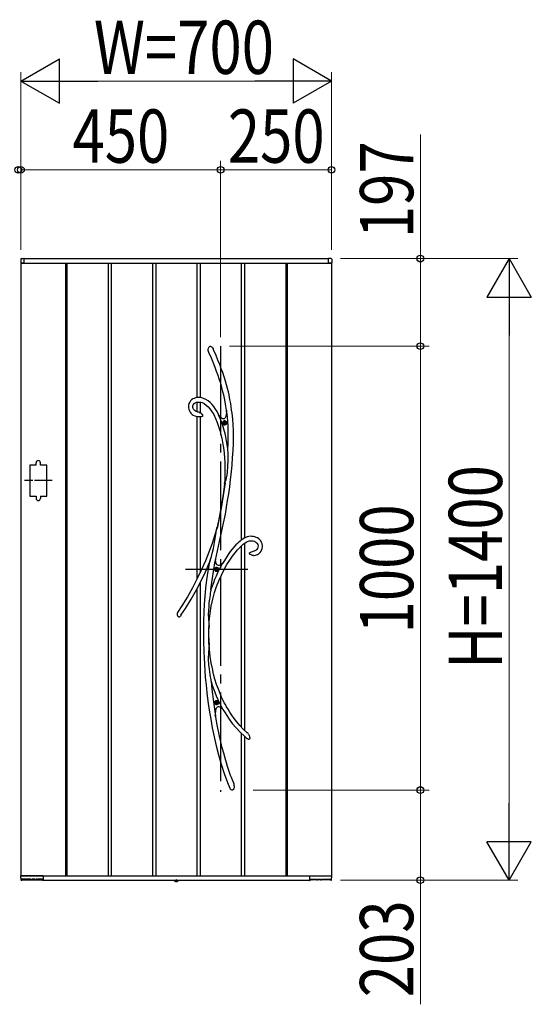
# Model space of a CAD drawing. Units: millimetres. Extents: x 0 to 1682, y 0 to 1188.
# Drawn here: x 1041 to 1099, y 805 to 916 of the extents above; entities that cross this region are included whole.
import ezdxf

# ---------------------------------------------------------------- set-up
doc = ezdxf.new("R2010")
doc.units = ezdxf.units.MM
doc.linetypes.add('YCENTER_1', pattern=[13, 10, -1, 1, -1])
doc.linetypes.add('YDOT_1', pattern=[2, 1, -1])
for name, color, linetype, lineweight in [('YKK_13', 4, 'Continuous', 30), ('YKK_A1', 4, 'Continuous', 30), ('YKK_D', 6, 'Continuous', 13)]:
    doc.layers.add(name, color=color, linetype=linetype, lineweight=lineweight)
doc.styles.add('text-b', font='extslim2.shx', dxfattribs={"width": 0.8, "bigfont": 'extfont2.shx'})

msp = doc.modelspace()

# ---------------------------------------------------------------- linework, layer by layer
at = {"layer": 'YKK_13'}
for p, q in [((1062.51, 878.78), (1062.54, 878.93)), ((1062.51, 878.64), (1062.51, 878.78)), ((1062.56, 878.44), (1062.51, 878.64)), ((1062.54, 878.93), (1062.57, 878.99)), ((1062.58, 878.4), (1062.56, 878.44)), ((1062.57, 878.99), (1062.61, 879.06)), ((1062.58, 878.39), (1062.58, 878.4)), ((1062.58, 878.39), (1062.58, 878.38)), ((1062.58, 878.39), (1062.58, 878.39)), ((1062.58, 878.39), (1062.58, 878.39)), ((1062.58, 878.38), (1062.83, 877.81)), ((1062.61, 879.06), (1062.65, 879.1)), ((1062.65, 879.1), (1062.71, 879.13)), ((1062.71, 879.13), (1062.75, 879.14)), ((1062.75, 879.14), (1062.79, 879.13)), ((1062.79, 879.13), (1062.82, 879.12)), ((1062.82, 879.12), (1062.87, 879.09)), ((1062.87, 879.09), (1062.93, 879.03)), ((1062.93, 879.03), (1063, 878.94)), ((1063, 878.94), (1063.06, 878.83)), ((1063.06, 878.83), (1063.07, 878.81)), ((1063.15, 878.65), (1063.07, 878.81)), ((1063.39, 878.08), (1063.15, 878.65)), ((1062.83, 877.81), (1063.05, 877.27)), ((1063.05, 877.27), (1063.25, 876.78)), ((1063.61, 877.55), (1063.39, 878.08)), ((1063.81, 877.06), (1063.61, 877.55)), ((1063.25, 876.78), (1063.42, 876.32)), ((1063.42, 876.32), (1063.58, 875.89)), ((1063.98, 876.6), (1063.81, 877.06)), ((1064.14, 876.17), (1063.98, 876.6)), ((1064.31, 875.67), (1064.14, 876.17)), ((1063.58, 875.89), (1063.71, 875.48)), ((1063.71, 875.48), (1063.88, 874.97)), ((1063.88, 874.97), (1064.01, 874.49)), ((1064.45, 875.2), (1064.31, 875.67)), ((1064.58, 874.77), (1064.45, 875.2)), ((1064.01, 874.49), (1064.13, 874.05)), ((1064.13, 874.05), (1064.22, 873.64)), ((1064.69, 874.37), (1064.58, 874.77)), ((1064.78, 874), (1064.69, 874.37)), ((1064.86, 873.65), (1064.78, 874)), ((1060.34, 872.69), (1060.29, 872.51)), ((1060.42, 872.85), (1060.34, 872.69)), ((1060.52, 872.98), (1060.42, 872.85)), ((1060.64, 873.1), (1060.52, 872.98)), ((1060.78, 873.19), (1060.64, 873.1)), ((1060.92, 873.26), (1060.78, 873.19)), ((1060.91, 872.67), (1061.03, 872.75)), ((1061.07, 873.31), (1060.92, 873.26)), ((1061.03, 872.75), (1061.19, 872.82)), ((1061.23, 873.34), (1061.07, 873.31)), ((1061.19, 872.82), (1061.36, 872.85)), ((1061.38, 873.35), (1061.23, 873.34)), ((1061.36, 872.85), (1061.52, 872.85)), ((1061.59, 873.35), (1061.38, 873.35)), ((1061.52, 872.85), (1061.67, 872.83)), ((1061.78, 873.32), (1061.59, 873.35)), ((1061.67, 872.83), (1061.81, 872.79)), ((1061.97, 873.26), (1061.78, 873.32)), ((1061.81, 872.79), (1062.06, 872.67)), ((1062.23, 873.14), (1061.97, 873.26)), ((1062.49, 872.98), (1062.23, 873.14)), ((1062.72, 872.79), (1062.49, 872.98)), ((1062.94, 872.57), (1062.72, 872.79)), ((1064.22, 873.64), (1064.34, 873.1)), ((1064.34, 873.1), (1064.43, 872.6)), ((1064.96, 873.15), (1064.86, 873.65)), ((1065.04, 872.7), (1064.96, 873.15)), ((1065.1, 872.3), (1065.04, 872.7)), ((1060.29, 872.51), (1060.28, 872.32)), ((1060.28, 872.32), (1060.28, 872.19)), ((1060.28, 872.19), (1060.31, 872.06)), ((1060.31, 872.06), (1060.35, 871.94)), ((1060.35, 871.94), (1060.42, 871.79)), ((1060.42, 871.79), (1060.48, 871.69)), ((1060.48, 871.69), (1060.55, 871.61)), ((1060.55, 871.61), (1060.63, 871.53)), ((1060.78, 872.41), (1060.83, 872.55)), ((1060.78, 872.24), (1060.78, 872.41)), ((1060.82, 872.11), (1060.78, 872.24)), ((1060.84, 872.06), (1060.82, 872.11)), ((1060.83, 872.55), (1060.91, 872.67)), ((1060.88, 872), (1060.84, 872.06)), ((1060.94, 871.93), (1060.88, 872)), ((1061.03, 871.85), (1060.94, 871.93)), ((1061.16, 871.78), (1061.03, 871.85)), ((1061.34, 871.71), (1061.16, 871.78)), ((1061.38, 871.71), (1061.34, 871.71)), ((1061.48, 871.69), (1061.38, 871.71)), ((1061.38, 871.7), (1061.38, 871.7)), ((1061.38, 871.7), (1061.38, 871.7)), ((1061.38, 871.7), (1061.38, 871.7)), ((1061.38, 871.7), (1061.38, 871.7)), ((1061.48, 871.68), (1061.48, 871.68)), ((1061.48, 871.68), (1061.48, 871.68)), ((1061.48, 871.68), (1061.48, 871.68)), ((1061.48, 871.68), (1061.53, 871.67)), ((1061.53, 871.67), (1061.61, 871.63)), ((1061.61, 871.63), (1061.7, 871.59)), ((1061.7, 871.59), (1061.76, 871.53)), ((1062.06, 872.67), (1062.28, 872.51)), ((1062.28, 872.51), (1062.5, 872.32)), ((1062.5, 872.32), (1062.7, 872.09)), ((1062.7, 872.09), (1062.89, 871.82)), ((1062.89, 871.82), (1063.13, 871.43)), ((1063.15, 872.33), (1062.94, 872.57)), ((1063.33, 872.06), (1063.15, 872.33)), ((1063.51, 871.78), (1063.33, 872.06)), ((1063.68, 871.44), (1063.51, 871.78)), ((1064.43, 872.6), (1064.5, 872.14)), ((1064.5, 872.14), (1064.56, 871.71)), ((1064.55, 871.66), (1064.52, 871.44)), ((1064.57, 871.92), (1064.55, 871.66)), ((1064.56, 871.77), (1064.57, 871.87)), ((1064.56, 871.73), (1064.56, 871.77)), ((1064.56, 871.71), (1064.56, 871.73)), ((1064.56, 871.71), (1064.56, 871.71)), ((1064.6, 871.69), (1064.57, 871.92)), ((1064.57, 871.87), (1064.57, 871.9)), ((1065.15, 871.93), (1065.1, 872.3)), ((1065.2, 871.59), (1065.15, 871.93)), ((1065.23, 871.26), (1065.2, 871.59)), ((1060.63, 871.53), (1060.71, 871.46)), ((1060.71, 871.46), (1060.83, 871.38)), ((1060.83, 871.38), (1061.01, 871.29)), ((1061.01, 871.29), (1061.24, 871.22)), ((1061.24, 871.22), (1061.38, 871.2)), ((1061.39, 871.19), (1061.38, 871.19)), ((1061.41, 871.19), (1061.39, 871.19)), ((1061.45, 871.19), (1061.41, 871.19)), ((1061.52, 871.19), (1061.45, 871.19)), ((1061.64, 871.19), (1061.52, 871.19)), ((1061.72, 871.19), (1061.64, 871.19)), ((1061.79, 871.2), (1061.72, 871.19)), ((1061.76, 871.53), (1061.82, 871.47)), ((1061.85, 871.22), (1061.79, 871.2)), ((1061.82, 871.47), (1061.86, 871.38)), ((1061.87, 871.24), (1061.85, 871.22)), ((1061.86, 871.38), (1061.88, 871.33)), ((1061.88, 871.26), (1061.87, 871.24)), ((1061.88, 871.33), (1061.88, 871.3)), ((1061.88, 871.3), (1061.88, 871.29)), ((1061.88, 871.29), (1061.88, 871.28)), ((1061.88, 871.28), (1061.88, 871.27)), ((1061.88, 871.27), (1061.88, 871.26)), ((1063.13, 871.43), (1063.33, 871.01)), ((1063.33, 871.01), (1063.51, 870.56)), ((1063.51, 870.56), (1063.67, 870.11)), ((1063.62, 871.49), (1063.68, 871.42)), ((1063.86, 871), (1063.67, 871.42)), ((1063.85, 871.21), (1063.67, 871.42)), ((1063.71, 871.37), (1063.68, 871.44)), ((1063.68, 871.42), (1063.71, 871.38)), ((1063.71, 871.38), (1063.72, 871.36)), ((1063.72, 871.36), (1063.71, 871.37)), ((1063.72, 871.36), (1063.72, 871.36)), ((1064, 871.06), (1063.85, 871.21)), ((1064.08, 870.42), (1063.86, 871)), ((1064.08, 871), (1064, 871.06)), ((1064.16, 870.97), (1064.08, 871)), ((1064.23, 870.96), (1064.16, 870.97)), ((1064.29, 870.97), (1064.23, 870.96)), ((1064.3, 870.52), (1064.26, 870.52)), ((1064.26, 870.52), (1064.26, 870.48)), ((1064.26, 870.48), (1064.3, 870.48)), ((1064.35, 871.01), (1064.29, 870.97)), ((1064.39, 870.6), (1064.34, 870.6)), ((1064.34, 870.6), (1064.34, 870.56)), ((1064.4, 871.07), (1064.35, 871.01)), ((1064.39, 870.56), (1064.39, 870.6)), ((1064.44, 871.15), (1064.4, 871.07)), ((1064.47, 870.52), (1064.43, 870.52)), ((1064.43, 870.48), (1064.47, 870.48)), ((1064.48, 871.26), (1064.44, 871.15)), ((1064.47, 870.48), (1064.47, 870.52)), ((1064.52, 871.44), (1064.48, 871.26)), ((1065.27, 870.93), (1065.23, 871.26)), ((1065.31, 870.31), (1065.27, 870.93)), ((1063.67, 870.11), (1063.81, 869.66)), ((1063.81, 869.66), (1063.93, 869.2)), ((1064.28, 869.78), (1064.08, 870.42)), ((1064.45, 869.14), (1064.28, 869.78)), ((1064.34, 870.44), (1064.34, 870.4)), ((1064.34, 870.4), (1064.39, 870.4)), ((1064.39, 870.4), (1064.39, 870.44)), ((1065.34, 869.65), (1065.31, 870.31)), ((1065.35, 868.94), (1065.34, 869.65)), ((1063.93, 869.2), (1064.03, 868.76)), ((1064.03, 868.76), (1064.12, 868.32)), ((1064.12, 868.32), (1064.2, 867.86)), ((1064.58, 868.49), (1064.45, 869.14)), ((1064.69, 867.83), (1064.58, 868.49)), ((1065.34, 868.18), (1065.35, 868.94)), ((1064.2, 867.86), (1064.25, 867.47)), ((1064.25, 867.47), (1064.3, 867.04)), ((1064.72, 867.58), (1064.69, 867.83)), ((1064.73, 867.45), (1064.72, 867.58)), ((1064.74, 867.16), (1064.73, 867.45)), ((1064.75, 866.87), (1064.74, 867.16)), ((1065.26, 866.57), (1065.31, 867.38)), ((1065.31, 867.38), (1065.34, 868.18)), ((1064.3, 867.04), (1064.34, 866.57)), ((1064.34, 866.57), (1064.37, 866.05)), ((1064.37, 866.05), (1064.39, 865.49)), ((1064.72, 865.63), (1064.75, 866.28)), ((1064.75, 866.28), (1064.75, 866.87)), ((1065.2, 865.77), (1065.26, 866.57)), ((1064.39, 865.49), (1064.39, 864.88)), ((1064.63, 864.63), (1064.67, 864.96)), ((1064.67, 864.96), (1064.72, 865.63)), ((1065.03, 864.12), (1065.13, 864.99)), ((1065.13, 864.99), (1065.2, 865.77)), ((1064.38, 864.22), (1064.34, 863.64)), ((1064.39, 864.88), (1064.38, 864.22)), ((1064.4, 863.78), (1064.43, 863.86)), ((1064.43, 863.86), (1064.47, 863.95)), ((1064.47, 863.95), (1064.52, 864.12)), ((1064.52, 864.12), (1064.57, 864.31)), ((1064.57, 864.31), (1064.63, 864.63)), ((1064.93, 863.28), (1065.03, 864.12)), ((1064.27, 863.05), (1064.18, 862.43)), ((1064.4, 863.73), (1064.2, 862.34)), ((1064.35, 863.64), (1064.27, 863.05)), ((1064.35, 863.64), (1064.36, 863.68)), ((1064.36, 863.66), (1064.35, 863.64)), ((1064.35, 863.64), (1064.35, 863.64)), ((1064.35, 863.64), (1064.35, 863.64)), ((1064.36, 863.68), (1064.4, 863.78)), ((1064.37, 863.7), (1064.36, 863.66)), ((1064.4, 863.73), (1064.37, 863.7)), ((1064.82, 862.5), (1064.93, 863.28)), ((1064.2, 862.34), (1063.97, 860.9)), ((1064.08, 861.78), (1063.97, 861.12)), ((1064.18, 862.43), (1064.08, 861.78)), ((1064.58, 860.99), (1064.7, 861.75)), ((1064.7, 861.75), (1064.82, 862.5)), ((1063.85, 860.48), (1063.73, 859.85)), ((1063.97, 860.9), (1063.75, 859.76)), ((1063.97, 861.12), (1063.85, 860.48)), ((1064.44, 860.21), (1064.58, 860.99)), ((1063.73, 859.85), (1063.51, 858.76)), ((1063.75, 859.76), (1063.52, 858.6)), ((1064.24, 859.2), (1064.44, 860.21)), ((1063.51, 858.76), (1063.26, 857.88)), ((1063.41, 858.2), (1063.45, 858.44)), ((1063.45, 858.44), (1063.49, 858.67)), ((1063.49, 858.67), (1063.5, 858.72)), ((1063.5, 858.72), (1063.51, 858.74)), ((1063.51, 858.76), (1063.51, 858.74)), ((1063.51, 858.75), (1063.51, 858.76)), ((1063.51, 858.76), (1063.51, 858.76)), ((1063.51, 858.76), (1063.51, 858.76)), ((1063.51, 858.76), (1063.51, 858.73)), ((1063.51, 858.74), (1063.51, 858.75)), ((1063.51, 858.73), (1063.51, 858.67)), ((1063.51, 858.67), (1063.52, 858.6)), ((1064.02, 858.17), (1064.24, 859.2)), ((1063.26, 857.88), (1062.95, 856.92)), ((1063.19, 856.8), (1063.26, 857.26)), ((1063.26, 857.26), (1063.33, 857.72)), ((1063.33, 857.72), (1063.41, 858.2)), ((1063.79, 857.14), (1064.02, 858.17)), ((1066.1, 857.19), (1065.97, 857.08)), ((1066.17, 857.24), (1066.1, 857.19)), ((1066.22, 857.29), (1066.17, 857.24)), ((1066.3, 857.34), (1066.22, 857.29)), ((1066.41, 857.42), (1066.3, 857.34)), ((1066.56, 857.51), (1066.41, 857.42)), ((1066.75, 857.6), (1066.56, 857.51)), ((1066.91, 857.66), (1066.75, 857.6)), ((1067.09, 857.71), (1066.91, 857.66)), ((1066.95, 857.15), (1067.11, 857.2)), ((1067.27, 857.73), (1067.09, 857.71)), ((1067.11, 857.2), (1067.26, 857.23)), ((1067.26, 857.23), (1067.42, 857.23)), ((1067.44, 857.72), (1067.27, 857.73)), ((1067.42, 857.23), (1067.57, 857.2)), ((1067.61, 857.7), (1067.44, 857.72)), ((1067.57, 857.2), (1067.73, 857.16)), ((1067.77, 857.67), (1067.61, 857.7)), ((1067.73, 857.16), (1067.81, 857.12)), ((1067.93, 857.61), (1067.77, 857.67)), ((1068.08, 857.54), (1067.93, 857.61)), ((1068.22, 857.44), (1068.08, 857.54)), ((1068.34, 857.33), (1068.22, 857.44)), ((1068.45, 857.2), (1068.34, 857.33)), ((1068.53, 857.04), (1068.45, 857.2)), ((1062.95, 856.92), (1062.59, 855.95)), ((1062.99, 855.93), (1063.1, 856.36)), ((1063.1, 856.36), (1063.19, 856.8)), ((1063.33, 855.04), (1063.55, 856.1)), ((1063.55, 856.1), (1063.79, 857.14)), ((1065.21, 856.28), (1065, 856.01)), ((1065.41, 856.51), (1065.21, 856.28)), ((1065.63, 856.75), (1065.41, 856.51)), ((1065.53, 855.87), (1065.8, 856.2)), ((1065.81, 856.93), (1065.63, 856.75)), ((1065.8, 856.2), (1066.06, 856.47)), ((1065.97, 857.08), (1065.81, 856.93)), ((1066.06, 856.47), (1066.26, 856.67)), ((1066.26, 856.67), (1066.45, 856.83)), ((1066.45, 856.83), (1066.62, 856.96)), ((1066.62, 856.96), (1066.79, 857.07)), ((1066.79, 857.07), (1066.95, 857.15)), ((1067.49, 856.02), (1067.68, 856.08)), ((1067.68, 856.08), (1067.69, 856.08)), ((1067.69, 856.08), (1067.71, 856.08)), ((1067.71, 856.08), (1067.72, 856.09)), ((1067.78, 856.1), (1067.72, 856.09)), ((1067.72, 856.09), (1067.72, 856.09)), ((1067.72, 856.09), (1067.72, 856.09)), ((1067.72, 856.09), (1067.72, 856.09)), ((1067.87, 856.14), (1067.78, 856.1)), ((1067.81, 857.12), (1067.89, 857.07)), ((1067.93, 856.19), (1067.87, 856.14)), ((1067.89, 857.07), (1067.97, 857)), ((1067.98, 856.23), (1067.93, 856.19)), ((1067.97, 857), (1068.04, 856.91)), ((1068.06, 856.35), (1067.98, 856.23)), ((1068.04, 856.91), (1068.09, 856.8)), ((1068.11, 856.49), (1068.06, 856.35)), ((1068.09, 856.8), (1068.12, 856.65)), ((1068.12, 856.65), (1068.11, 856.49)), ((1068.46, 856.04), (1068.53, 856.18)), ((1068.59, 856.87), (1068.53, 857.04)), ((1068.53, 856.18), (1068.58, 856.34)), ((1068.58, 856.34), (1068.61, 856.51)), ((1068.62, 856.69), (1068.59, 856.87)), ((1068.61, 856.51), (1068.62, 856.69)), ((1062.2, 854.96), (1061.76, 853.97)), ((1062.59, 855.95), (1062.2, 854.96)), ((1062.73, 855.04), (1062.68, 854.88)), ((1062.68, 854.89), (1062.72, 855.02)), ((1062.72, 855.02), (1062.79, 855.24)), ((1062.79, 855.24), (1062.86, 855.46)), ((1062.86, 855.46), (1062.99, 855.93)), ((1063.09, 853.75), (1063.31, 854.97)), ((1063.31, 854.97), (1063.32, 855.04)), ((1063.32, 855.03), (1063.33, 855.04)), ((1063.36, 854.84), (1063.32, 855.04)), ((1063.32, 855.03), (1063.32, 855.04)), ((1063.32, 855.03), (1063.32, 855.03)), ((1064.52, 855.32), (1064.26, 854.9)), ((1064.77, 855.69), (1064.52, 855.32)), ((1064.62, 854.54), (1064.93, 855.04)), ((1065, 856.01), (1064.77, 855.69)), ((1064.93, 855.04), (1065.24, 855.49)), ((1065.24, 855.49), (1065.53, 855.87)), ((1067.15, 855.81), (1067.14, 855.8)), ((1067.14, 855.79), (1067.14, 855.8)), ((1067.14, 855.78), (1067.14, 855.79)), ((1067.15, 855.77), (1067.14, 855.78)), ((1067.15, 855.81), (1067.17, 855.86)), ((1067.16, 855.75), (1067.15, 855.77)), ((1067.17, 855.74), (1067.16, 855.75)), ((1067.17, 855.86), (1067.24, 855.92)), ((1067.19, 855.72), (1067.17, 855.74)), ((1067.21, 855.69), (1067.19, 855.72)), ((1067.25, 855.67), (1067.21, 855.69)), ((1067.24, 855.92), (1067.36, 855.98)), ((1067.33, 855.63), (1067.25, 855.67)), ((1067.41, 855.6), (1067.33, 855.63)), ((1067.36, 855.98), (1067.49, 856.02)), ((1067.51, 855.58), (1067.41, 855.6)), ((1067.58, 855.58), (1067.51, 855.58)), ((1067.59, 855.58), (1067.58, 855.58)), ((1067.6, 855.58), (1067.59, 855.58)), ((1067.6, 855.58), (1067.6, 855.58)), ((1067.6, 855.58), (1067.67, 855.58)), ((1067.6, 855.58), (1067.6, 855.58)), ((1067.6, 855.58), (1067.6, 855.58)), ((1067.67, 855.58), (1067.82, 855.6)), ((1067.82, 855.6), (1067.95, 855.63)), ((1067.95, 855.63), (1068.07, 855.68)), ((1068.07, 855.68), (1068.17, 855.74)), ((1068.17, 855.74), (1068.25, 855.8)), ((1068.25, 855.8), (1068.37, 855.92)), ((1068.37, 855.92), (1068.46, 856.04)), ((1061.76, 853.97), (1061.28, 852.96)), ((1062.19, 853.72), (1062.62, 854.69)), ((1062.62, 854.68), (1062.47, 853.8)), ((1062.62, 854.7), (1062.64, 854.77)), ((1062.64, 854.73), (1062.62, 854.69)), ((1062.62, 854.67), (1062.62, 854.7)), ((1062.62, 854.69), (1062.62, 854.68)), ((1062.62, 854.68), (1062.62, 854.67)), ((1062.62, 854.67), (1062.62, 854.66)), ((1062.62, 854.66), (1062.62, 854.67)), ((1062.64, 854.77), (1062.68, 854.89)), ((1062.66, 854.8), (1062.64, 854.73)), ((1062.68, 854.88), (1062.66, 854.8)), ((1063.41, 854.68), (1063.36, 854.84)), ((1063.4, 854.02), (1063.36, 854.02)), ((1063.36, 854.02), (1063.36, 853.98)), ((1063.36, 853.98), (1063.4, 853.98)), ((1063.48, 854.56), (1063.41, 854.68)), ((1063.49, 854.1), (1063.44, 854.1)), ((1063.44, 854.1), (1063.44, 854.06)), ((1063.44, 853.94), (1063.44, 853.9)), ((1063.44, 853.9), (1063.49, 853.9)), ((1063.56, 854.48), (1063.48, 854.56)), ((1063.49, 854.06), (1063.49, 854.1)), ((1063.49, 853.9), (1063.49, 853.94)), ((1063.57, 854.02), (1063.53, 854.02)), ((1063.53, 853.98), (1063.57, 853.98)), ((1063.65, 854.44), (1063.56, 854.48)), ((1063.57, 853.98), (1063.57, 854.02)), ((1063.76, 854.44), (1063.65, 854.44)), ((1063.87, 854.49), (1063.76, 854.44)), ((1064, 854.57), (1063.87, 854.49)), ((1063.99, 853.34), (1064.3, 853.97)), ((1064.13, 854.69), (1064, 854.57)), ((1064.26, 854.9), (1064.13, 854.68)), ((1064.13, 854.69), (1064.14, 854.69)), ((1064.13, 854.69), (1064.13, 854.69)), ((1064.3, 853.97), (1064.62, 854.54)), ((1061.28, 852.96), (1060.75, 851.94)), ((1061.7, 852.7), (1062.19, 853.72)), ((1062.33, 852.83), (1062.22, 851.88)), ((1062.47, 853.8), (1062.33, 852.83)), ((1062.91, 852.51), (1063.09, 853.75)), ((1063.46, 852.08), (1063.72, 852.73)), ((1063.72, 852.73), (1063.99, 853.34)), ((1060.75, 851.94), (1060.17, 850.92)), ((1060.59, 850.65), (1061.17, 851.68)), ((1061.17, 851.68), (1061.7, 852.7)), ((1062.22, 851.88), (1062.13, 850.96)), ((1062.82, 851.7), (1062.8, 851.61)), ((1062.82, 851.73), (1062.91, 852.51)), ((1062.82, 851.73), (1062.82, 851.7)), ((1063.23, 851.38), (1063.46, 852.08)), ((1060.17, 850.92), (1059.54, 849.89)), ((1059.95, 849.61), (1060.59, 850.65)), ((1062.13, 850.96), (1062.07, 850.09)), ((1062.64, 850.65), (1062.59, 850.23)), ((1062.71, 851.09), (1062.64, 850.65)), ((1062.74, 851.3), (1062.71, 851.09)), ((1062.78, 851.5), (1062.74, 851.3)), ((1062.8, 851.61), (1062.78, 851.5)), ((1062.85, 849.86), (1063.02, 850.64)), ((1063.02, 850.64), (1063.23, 851.38)), ((1059.54, 849.89), (1059.06, 849.14)), ((1059.44, 848.83), (1059.95, 849.61)), ((1062.07, 850.09), (1062.02, 849.23)), ((1062.56, 849.8), (1062.53, 849.37)), ((1062.59, 850.23), (1062.56, 849.8)), ((1062.72, 849.04), (1062.85, 849.86)), ((1059.16, 848.65), (1059.15, 848.65)), ((1059.18, 848.63), (1059.16, 848.65)), ((1059.21, 848.63), (1059.18, 848.63)), ((1059.23, 848.63), (1059.21, 848.63)), ((1059.27, 848.64), (1059.23, 848.63)), ((1059.31, 848.67), (1059.27, 848.64)), ((1059.35, 848.71), (1059.31, 848.67)), ((1059.38, 848.74), (1059.35, 848.71)), ((1059.43, 848.81), (1059.38, 848.74)), ((1059.46, 848.84), (1059.43, 848.81)), ((1059.47, 848.86), (1059.46, 848.84)), ((1059.47, 848.87), (1059.47, 848.87)), ((1059.47, 848.87), (1059.47, 848.86)), ((1062.02, 849.23), (1061.98, 848.17)), ((1062.53, 849.37), (1062.52, 848.93)), ((1062.52, 848.93), (1062.53, 848.5)), ((1062.53, 848.5), (1062.55, 848.27)), ((1062.63, 848.19), (1062.72, 849.04)), ((1061.98, 848.17), (1061.97, 847.06)), ((1062.55, 848.27), (1062.56, 848.05)), ((1062.56, 848.05), (1062.59, 847.85)), ((1062.57, 847.49), (1062.56, 847.52)), ((1062.56, 846.69), (1062.56, 847.52)), ((1062.58, 847.48), (1062.57, 847.49)), ((1062.59, 847.48), (1062.58, 847.48)), ((1062.59, 847.85), (1062.6, 847.66)), ((1062.59, 846.95), (1062.6, 847.59)), ((1062.6, 847.58), (1062.59, 847.5)), ((1062.59, 847.5), (1062.59, 847.48)), ((1062.6, 847.66), (1062.63, 848.19)), ((1062.6, 847.66), (1062.6, 847.59)), ((1062.6, 847.59), (1062.6, 847.58)), ((1061.97, 847.06), (1061.98, 845.92)), ((1062.57, 845.61), (1062.56, 846.69)), ((1062.61, 845.6), (1062.59, 846.95)), ((1061.98, 845.92), (1062.01, 844.73)), ((1062.57, 845.04), (1062.54, 844.75)), ((1062.57, 845.61), (1062.59, 845.68)), ((1062.59, 845.29), (1062.57, 845.04)), ((1062.59, 845.69), (1062.6, 845.7)), ((1062.59, 845.68), (1062.59, 845.69)), ((1062.61, 845.51), (1062.59, 845.29)), ((1062.6, 845.7), (1062.6, 845.69)), ((1062.6, 845.69), (1062.6, 845.66)), ((1062.6, 845.66), (1062.61, 845.6)), ((1062.65, 844.96), (1062.61, 845.65)), ((1062.61, 845.6), (1062.61, 845.59)), ((1062.61, 845.59), (1062.61, 845.51)), ((1062.74, 844.19), (1062.65, 844.96)), ((1062.01, 844.73), (1062.04, 844.04)), ((1062.04, 844.04), (1062.08, 843.33)), ((1062.53, 844.46), (1062.52, 844.15)), ((1062.52, 844.15), (1062.52, 843.84)), ((1062.54, 844.75), (1062.53, 844.46)), ((1062.85, 843.48), (1062.74, 844.19)), ((1062.08, 843.33), (1062.12, 842.61)), ((1062.52, 843.84), (1062.55, 843.3)), ((1062.55, 843.3), (1062.6, 842.76)), ((1062.6, 842.76), (1062.68, 842.18)), ((1062.98, 842.82), (1062.85, 843.48)), ((1063.12, 842.21), (1062.98, 842.82)), ((1062.12, 842.61), (1062.18, 841.84)), ((1062.18, 841.84), (1062.26, 840.99)), ((1062.68, 842.18), (1062.73, 841.89)), ((1062.73, 841.89), (1062.79, 841.61)), ((1063.27, 841.65), (1063.12, 842.21)), ((1063.46, 841.04), (1063.27, 841.65)), ((1062.26, 840.99), (1062.36, 840.11)), ((1062.79, 841.61), (1062.81, 841.49)), ((1062.81, 841.49), (1062.84, 841.37)), ((1062.84, 841.37), (1062.93, 840.5)), ((1063.65, 840.5), (1063.46, 841.04)), ((1062.36, 840.11), (1062.47, 839.16)), ((1062.93, 840.5), (1063.1, 839.1)), ((1063.84, 840.02), (1063.65, 840.5)), ((1064.02, 839.61), (1063.84, 840.02)), ((1064.19, 839.25), (1064.02, 839.61)), ((1062.47, 839.16), (1062.62, 838.16)), ((1063.1, 839.1), (1063.3, 837.73)), ((1063.4, 839.02), (1063.36, 839.02)), ((1063.36, 839.02), (1063.36, 838.98)), ((1063.36, 838.98), (1063.4, 838.98)), ((1063.38, 838.18), (1063.41, 838.31)), ((1063.41, 838.31), (1063.45, 838.41)), ((1063.49, 839.1), (1063.44, 839.1)), ((1063.44, 839.1), (1063.44, 839.06)), ((1063.44, 838.94), (1063.44, 838.9)), ((1063.44, 838.9), (1063.49, 838.9)), ((1063.45, 838.41), (1063.5, 838.48)), ((1063.49, 839.06), (1063.49, 839.1)), ((1063.49, 838.9), (1063.49, 838.94)), ((1063.5, 838.48), (1063.56, 838.53)), ((1063.57, 839.02), (1063.53, 839.02)), ((1063.53, 838.98), (1063.57, 838.98)), ((1063.56, 838.53), (1063.63, 838.55)), ((1063.57, 838.98), (1063.57, 839.02)), ((1063.63, 838.55), (1063.71, 838.55)), ((1063.71, 838.55), (1063.8, 838.52)), ((1063.8, 838.52), (1063.89, 838.47)), ((1063.89, 838.47), (1064.03, 838.37)), ((1064.03, 838.37), (1064.18, 838.22)), ((1064.32, 838.99), (1064.19, 839.25)), ((1064.44, 838.77), (1064.32, 838.99)), ((1064.58, 838.52), (1064.44, 838.77)), ((1064.74, 838.24), (1064.58, 838.52)), ((1062.62, 838.16), (1062.79, 837.12)), ((1063.3, 837.73), (1063.33, 837.51)), ((1063.34, 837.43), (1063.31, 837.55)), ((1063.33, 837.51), (1063.34, 837.77)), ((1063.34, 837.77), (1063.35, 838)), ((1063.49, 836.7), (1063.34, 837.63)), ((1063.35, 838), (1063.38, 838.18)), ((1064.17, 838.22), (1064.16, 838.23)), ((1064.16, 838.23), (1064.17, 838.23)), ((1064.17, 838.23), (1064.41, 837.83)), ((1064.17, 838.23), (1064.17, 838.23)), ((1064.2, 838.19), (1064.17, 838.22)), ((1064.24, 838.15), (1064.2, 838.19)), ((1064.28, 838.1), (1064.24, 838.15)), ((1064.41, 837.83), (1064.8, 837.23)), ((1064.94, 837.92), (1064.74, 838.24)), ((1064.8, 837.23), (1065.22, 836.66)), ((1065.16, 837.58), (1064.94, 837.92)), ((1065.42, 837.22), (1065.16, 837.58)), ((1065.72, 836.83), (1065.42, 837.22)), ((1062.79, 837.12), (1062.96, 836.15)), ((1062.96, 836.15), (1063.17, 835.15)), ((1063.79, 835.22), (1063.49, 836.7)), ((1065.22, 836.66), (1065.65, 836.14)), ((1065.65, 836.14), (1066.11, 835.65)), ((1066.06, 836.43), (1065.72, 836.83)), ((1066.45, 836.01), (1066.06, 836.43)), ((1063.17, 835.15), (1063.4, 834.13)), ((1063.94, 834.57), (1063.79, 835.22)), ((1066.11, 835.65), (1066.58, 835.2)), ((1066.89, 835.59), (1066.45, 836.01)), ((1066.58, 835.2), (1066.89, 834.93)), ((1067, 835.5), (1066.89, 835.59)), ((1067, 835.49), (1067, 835.49)), ((1067, 835.49), (1067.01, 835.48)), ((1067.01, 835.48), (1067.04, 835.43)), ((1067.04, 835.43), (1067.12, 835.3)), ((1067.12, 835.3), (1067.17, 835.16)), ((1067.17, 835.16), (1067.19, 835.04)), ((1067.19, 835.04), (1067.19, 834.95)), ((1063.4, 834.13), (1063.66, 833.1)), ((1064.09, 833.92), (1063.94, 834.57)), ((1064.26, 833.29), (1064.09, 833.92)), ((1066.95, 834.9), (1066.89, 834.93)), ((1067.03, 834.86), (1066.95, 834.9)), ((1067.1, 834.86), (1067.03, 834.86)), ((1067.12, 834.87), (1067.1, 834.86)), ((1067.14, 834.88), (1067.12, 834.87)), ((1067.15, 834.88), (1067.14, 834.88)), ((1067.17, 834.91), (1067.15, 834.88)), ((1067.19, 834.95), (1067.17, 834.91)), ((1063.66, 833.1), (1063.96, 832.06)), ((1064.41, 832.73), (1064.26, 833.29)), ((1063.96, 832.06), (1064.3, 831.02)), ((1064.56, 832.23), (1064.41, 832.73)), ((1064.69, 831.81), (1064.56, 832.23)), ((1064.81, 831.45), (1064.69, 831.81)), ((1064.3, 831.02), (1064.67, 830)), ((1064.92, 831.14), (1064.81, 831.45)), ((1064.96, 831.02), (1064.92, 831.14)), ((1065, 830.91), (1064.96, 831.02)), ((1065.03, 830.8), (1065, 830.91)), ((1065.07, 830.7), (1065.03, 830.8)), ((1065.12, 830.57), (1065.07, 830.7)), ((1065.19, 830.39), (1065.12, 830.57)), ((1064.67, 830), (1064.95, 829.35)), ((1065.27, 830.17), (1065.19, 830.39)), ((1065.38, 829.91), (1065.27, 830.17)), ((1065.38, 829.9), (1065.38, 829.91)), ((1065.38, 829.9), (1065.38, 829.9)), ((1065.38, 829.9), (1065.39, 829.89)), ((1065.39, 829.89), (1065.4, 829.83)), ((1065.42, 829.46), (1065.39, 829.34)), ((1065.4, 829.83), (1065.41, 829.71)), ((1065.41, 829.71), (1065.42, 829.58)), ((1065.42, 829.58), (1065.42, 829.46)), ((1064.97, 829.3), (1064.94, 829.34)), ((1065.01, 829.25), (1064.97, 829.3)), ((1065.05, 829.21), (1065.01, 829.25)), ((1065.11, 829.17), (1065.05, 829.21)), ((1065.16, 829.15), (1065.11, 829.17)), ((1065.18, 829.15), (1065.16, 829.15)), ((1065.2, 829.15), (1065.18, 829.15)), ((1065.21, 829.15), (1065.2, 829.15)), ((1065.24, 829.15), (1065.21, 829.15)), ((1065.29, 829.18), (1065.24, 829.15)), ((1065.34, 829.22), (1065.29, 829.18)), ((1065.37, 829.28), (1065.34, 829.22)), ((1065.39, 829.34), (1065.37, 829.28))]:
    msp.add_line(p, q, dxfattribs=at)
at = {"layer": 'YKK_13', "linetype": 'YCENTER_1'}
for p, q in [((1063.91, 879.15), (1063.91, 828.95)), ((1066.96, 854), (1059.96, 854))]:
    msp.add_line(p, q, dxfattribs=at)
at = {"layer": 'YKK_13', "linetype": 'YCENTER_1', "ltscale": 0.08}
for p, q in [((1064.08, 870.5), (1064.65, 870.5)), ((1064.36, 870.21), (1064.36, 870.79)), ((1063.46, 853.71), (1063.46, 854.29)), ((1063.18, 839), (1063.75, 839)), ((1063.46, 838.71), (1063.46, 839.29))]:
    msp.add_line(p, q, dxfattribs=at)
at = {"layer": 'YKK_13'}
for centre, radius in [((1064.36, 870.5), 0.24), ((1064.36, 870.5), 0.225), ((1064.36, 870.5), 0.225), ((1064.36, 870.5), 0.188), ((1063.46, 854), 0.24), ((1063.46, 854), 0.225), ((1063.46, 854), 0.225), ((1063.46, 854), 0.188), ((1063.46, 839), 0.24), ((1063.46, 839), 0.225), ((1063.46, 839), 0.225), ((1063.46, 839), 0.188)]:
    msp.add_circle(centre, radius, dxfattribs=at)
at = {"layer": 'YKK_13', "linetype": 'YDOT_1', "ltscale": 0.1}
for centre in [(1064.36, 870.5), (1063.46, 854), (1063.46, 839)]:
    msp.add_circle(centre, 0.125, dxfattribs=at)
at = {"layer": 'YKK_13'}
for centre, radius, start, end in [((1042.04, 868.98), 22.73, 356.4681, 6.8655), ((1064.3, 870.56), 0.041, 270, 0), ((1064.3, 870.44), 0.041, 0, 90), ((1064.43, 870.56), 0.041, 180, 270), ((1064.43, 870.44), 0.041, 90, 180), ((1066.26, 855.5), 2.97, 187.0266, 189.0009), ((1077.5, 847.01), 15.42, 150.151, 162.2046), ((1063.4, 854.06), 0.041, 270, 0), ((1063.4, 853.94), 0.041, 0, 90), ((1063.53, 854.06), 0.041, 180, 270), ((1063.53, 853.94), 0.041, 90, 180), ((1062.76, 856.08), 1.96, 314.6248, 315.6643), ((1059.38, 848.95), 0.376, 148.5479, 232.1717), ((1077.28, 845.65), 15.07, 196.4889, 209.5473), ((1063.4, 839.06), 0.041, 270, 0), ((1063.4, 838.94), 0.041, 0, 90), ((1063.53, 839.06), 0.041, 180, 270), ((1063.53, 838.94), 0.041, 90, 180), ((1069.24, 837.62), 5.9, 179.9232, 181.8639)]:
    msp.add_arc(centre, radius, start, end, dxfattribs=at)
at = {"layer": 'YKK_A1'}
for p, q in [((1041.39, 888.93), (1041.39, 888.52)), ((1041.41, 888.5), (1041.41, 819.5)), ((1041.41, 888.5), (1076.41, 888.5)), ((1041.76, 888.5), (1041.41, 888.5)), ((1041.41, 888.5), (1041.75, 888.5)), ((1041.46, 889.01), (1041.74, 889.02)), ((1041.75, 888.5), (1041.75, 888.5)), ((1041.76, 889), (1076.06, 889)), ((1041.76, 888.5), (1041.76, 889)), ((1041.76, 888.51), (1041.76, 889)), ((1046.41, 888.5), (1046.41, 819.5)), ((1046.59, 888.5), (1046.59, 819.5)), ((1051.24, 888.5), (1051.24, 819.5)), ((1051.59, 888.5), (1051.59, 819.5)), ((1056.24, 888.5), (1056.24, 819.5)), ((1056.59, 888.5), (1056.59, 819.5)), ((1061.24, 888.5), (1061.24, 873.34)), ((1061.59, 888.5), (1061.59, 873.35)), ((1066.24, 888.5), (1066.24, 857.3)), ((1066.59, 888.5), (1066.59, 857.52)), ((1071.24, 888.5), (1071.24, 819.5)), ((1071.41, 888.5), (1071.41, 819.5)), ((1076.06, 888.5), (1076.06, 889)), ((1076.06, 888.51), (1076.06, 889)), ((1076.06, 888.5), (1076.41, 888.5)), ((1076.41, 888.5), (1076.08, 888.5)), ((1076.08, 888.5), (1076.08, 888.5)), ((1076.37, 889.01), (1076.09, 889.02)), ((1076.41, 888.5), (1076.41, 819.5)), ((1076.44, 888.93), (1076.44, 888.52)), ((1061.24, 872.83), (1061.24, 871.75)), ((1061.59, 872.84), (1061.59, 871.64)), ((1061.24, 871.22), (1061.24, 852.89)), ((1061.59, 871.19), (1061.59, 853.61)), ((1043.11, 865.75), (1042.41, 865.75)), ((1042.41, 865.75), (1042.41, 862.25)), ((1043.11, 865.75), (1043.11, 866)), ((1043.61, 865.75), (1043.61, 866)), ((1044.31, 865.75), (1043.61, 865.75)), ((1044.31, 862.25), (1044.31, 865.75)), ((1042.41, 862.25), (1043.11, 862.25)), ((1043.11, 862.25), (1043.11, 862)), ((1043.61, 862.25), (1043.61, 862)), ((1043.61, 862.25), (1044.31, 862.25)), ((1066.24, 856.65), (1066.24, 836.24)), ((1066.59, 856.94), (1066.59, 835.88)), ((1061.24, 851.82), (1061.24, 819.5)), ((1061.59, 852.49), (1061.59, 819.5)), ((1066.24, 835.53), (1066.24, 819.5)), ((1066.59, 835.19), (1066.59, 819.5)), ((1041.42, 819), (1041.39, 819.47)), ((1041.41, 819.5), (1076.41, 819.5)), ((1041.76, 819.5), (1041.41, 819.5)), ((1043.9, 819.5), (1041.42, 819.5)), ((1043.91, 819.5), (1043.91, 819)), ((1043.91, 819.48), (1043.91, 819)), ((1073.91, 819.5), (1073.91, 819)), ((1073.91, 819.48), (1073.91, 819)), ((1073.93, 819.5), (1076.41, 819.5)), ((1076.41, 819), (1076.44, 819.47)), ((1041.48, 818.97), (1041.45, 818.97)), ((1041.51, 819), (1041.51, 819.09)), ((1041.51, 819.02), (1043.82, 819.02)), ((1042.55, 819.1), (1041.53, 819.1)), ((1042.57, 819.09), (1042.57, 819.05)), ((1042.66, 819.05), (1042.66, 819.09)), ((1043.01, 819.1), (1042.67, 819.1)), ((1043.02, 819.09), (1043.02, 819.05)), ((1043.11, 819.05), (1043.11, 819.09)), ((1043.81, 819.1), (1043.13, 819.1)), ((1043.62, 819.1), (1043.62, 819.05)), ((1043.82, 819.09), (1043.82, 819)), ((1043.89, 818.98), (1043.85, 818.98)), ((1043.91, 819), (1073.91, 819)), ((1058.72, 818.97), (1058.72, 819)), ((1058.72, 819), (1059.11, 819)), ((1058.72, 818.97), (1058.73, 818.93)), ((1058.72, 818.97), (1059.11, 818.97)), ((1059.11, 818.97), (1059.1, 818.93)), ((1059.11, 818.97), (1059.11, 819)), ((1073.94, 818.98), (1073.98, 818.98)), ((1074.01, 819.09), (1074.01, 819)), ((1076.32, 819.02), (1074.01, 819.02)), ((1074.02, 819.1), (1074.7, 819.1)), ((1074.21, 819.1), (1074.21, 819.05)), ((1074.72, 819.05), (1074.72, 819.09)), ((1074.81, 819.09), (1074.81, 819.05)), ((1074.82, 819.1), (1075.16, 819.1)), ((1075.17, 819.05), (1075.17, 819.09)), ((1075.26, 819.09), (1075.26, 819.05)), ((1075.28, 819.1), (1076.3, 819.1)), ((1076.32, 819), (1076.32, 819.09)), ((1076.35, 818.97), (1076.38, 818.97))]:
    msp.add_line(p, q, dxfattribs=at)
at = {"layer": 'YKK_A1', "linetype": 'YCENTER_1', "ltscale": 0.2}
msp.add_line((1044.94, 864), (1041.79, 864), dxfattribs=at)
at = {"layer": 'YKK_A1', "linetype": 'YDOT_1'}
for p, q in [((1058.8, 818.87), (1058.86, 818.99)), ((1058.86, 818.99), (1058.91, 819.02)), ((1058.97, 818.99), (1058.91, 819.02)), ((1059.03, 818.87), (1058.97, 818.99))]:
    msp.add_line(p, q, dxfattribs=at)
at = {"layer": 'YKK_A1', "linetype": 'YCENTER_1'}
msp.add_line((1058.91, 818.79), (1058.91, 819), dxfattribs=at)
at = {"layer": 'YKK_A1'}
for centre, radius, start, end in [((1041.46, 888.93), 0.075, 93.5, 180), ((1041.41, 888.52), 0.025, 180, 270), ((1041.74, 889), 0.025, 0, 93.5), ((1041.75, 888.51), 0.015, 270, 0), ((1076.09, 889), 0.025, 86.5, 180), ((1076.08, 888.51), 0.015, 180, 270), ((1076.36, 888.93), 0.075, 0, 86.5), ((1076.41, 888.52), 0.025, 270, 0), ((1043.36, 866), 0.25, 0, 180), ((1043.36, 862), 0.25, 180, 0), ((1041.42, 819.47), 0.025, 90, 183.5), ((1043.9, 819.48), 0.015, 0, 90), ((1073.93, 819.48), 0.015, 90, 180), ((1076.41, 819.47), 0.025, 356.5, 90), ((1041.45, 819), 0.025, 183.5, 269.2108), ((1041.48, 819), 0.025, 269.1897, 359), ((1042.6, 819.05), 0.025, 181, 270), ((1042.63, 819.05), 0.025, 270, 359), ((1043.05, 819.05), 0.025, 181, 270), ((1043.08, 819.05), 0.025, 270, 359), ((1043.65, 819.05), 0.025, 181, 270), ((1043.85, 819), 0.025, 181.0014, 270.0015), ((1043.89, 819), 0.025, 270, 0), ((1058.77, 818.93), 0.045, 190, 239.3641), ((1058.91, 819.18), 0.325, 239.3641, 300.6359), ((1059.06, 818.93), 0.045, 300.6359, 350), ((1073.94, 819), 0.025, 180, 270), ((1073.98, 819), 0.025, 269.9985, 358.9986), ((1074.18, 819.05), 0.025, 270, 359), ((1074.75, 819.05), 0.025, 181, 270), ((1074.78, 819.05), 0.025, 270, 359), ((1075.2, 819.05), 0.025, 181, 270), ((1075.23, 819.05), 0.025, 270, 359), ((1076.35, 819), 0.025, 181, 270.8103), ((1076.38, 819), 0.025, 270.7892, 356.5)]:
    msp.add_arc(centre, radius, start, end, dxfattribs=at)
for points, knots in [([(1041.53, 819.1), (1041.52, 819.1), (1041.52, 819.1), (1041.52, 819.1), (1041.52, 819.1), (1041.51, 819.1), (1041.51, 819.1), (1041.51, 819.09), (1041.51, 819.09)], [0, 0, 0, 0, 0.045774, 0.09982, 0.180174, 0.323847, 0.594878, 1, 1, 1, 1]), ([(1042.57, 819.09), (1042.57, 819.09), (1042.57, 819.09), (1042.57, 819.1), (1042.56, 819.1), (1042.56, 819.1), (1042.56, 819.1), (1042.56, 819.1), (1042.55, 819.1), (1042.55, 819.1)], [0, 0, 0, 0, 0.144237, 0.500624, 0.744019, 0.874885, 0.943019, 0.990831, 1, 1, 1, 1]), ([(1042.67, 819.1), (1042.67, 819.1), (1042.67, 819.1), (1042.67, 819.1), (1042.67, 819.1), (1042.66, 819.1), (1042.66, 819.1), (1042.66, 819.09), (1042.66, 819.09)], [0, 0, 0, 0, 0.045774, 0.09982, 0.180174, 0.323847, 0.594878, 1, 1, 1, 1]), ([(1043.02, 819.09), (1043.02, 819.09), (1043.02, 819.09), (1043.02, 819.1), (1043.02, 819.1), (1043.01, 819.1), (1043.01, 819.1), (1043.01, 819.1), (1043.01, 819.1), (1043.01, 819.1)], [0, 0, 0, 0, 0.144237, 0.500624, 0.744019, 0.874885, 0.943019, 0.990831, 1, 1, 1, 1]), ([(1043.13, 819.1), (1043.12, 819.1), (1043.12, 819.1), (1043.12, 819.1), (1043.12, 819.1), (1043.11, 819.1), (1043.11, 819.1), (1043.11, 819.09), (1043.11, 819.09)], [0, 0, 0, 0, 0.045774, 0.09982, 0.180174, 0.323847, 0.594878, 1, 1, 1, 1]), ([(1043.82, 819.09), (1043.82, 819.09), (1043.82, 819.09), (1043.82, 819.1), (1043.82, 819.1), (1043.81, 819.1), (1043.81, 819.1), (1043.81, 819.1), (1043.81, 819.1), (1043.81, 819.1)], [0, 0, 0, 0, 0.144237, 0.500624, 0.744019, 0.874885, 0.943019, 0.990831, 1, 1, 1, 1]), ([(1074.01, 819.09), (1074.01, 819.09), (1074.01, 819.09), (1074.01, 819.1), (1074.01, 819.1), (1074.02, 819.1), (1074.02, 819.1), (1074.02, 819.1), (1074.02, 819.1), (1074.02, 819.1)], [0, 0, 0, 0, 0.144237, 0.500624, 0.744019, 0.874885, 0.943019, 0.990831, 1, 1, 1, 1]), ([(1074.7, 819.1), (1074.71, 819.1), (1074.71, 819.1), (1074.71, 819.1), (1074.71, 819.1), (1074.72, 819.1), (1074.72, 819.1), (1074.72, 819.09), (1074.72, 819.09)], [0, 0, 0, 0, 0.045774, 0.09982, 0.180174, 0.323847, 0.594878, 1, 1, 1, 1]), ([(1074.81, 819.09), (1074.81, 819.09), (1074.81, 819.09), (1074.81, 819.1), (1074.81, 819.1), (1074.82, 819.1), (1074.82, 819.1), (1074.82, 819.1), (1074.82, 819.1), (1074.82, 819.1)], [0, 0, 0, 0, 0.144237, 0.500624, 0.744019, 0.874885, 0.943019, 0.990831, 1, 1, 1, 1]), ([(1075.16, 819.1), (1075.16, 819.1), (1075.16, 819.1), (1075.16, 819.1), (1075.16, 819.1), (1075.17, 819.1), (1075.17, 819.1), (1075.17, 819.09), (1075.17, 819.09)], [0, 0, 0, 0, 0.045774, 0.09982, 0.180174, 0.323847, 0.594878, 1, 1, 1, 1]), ([(1075.26, 819.09), (1075.26, 819.09), (1075.26, 819.09), (1075.26, 819.1), (1075.27, 819.1), (1075.27, 819.1), (1075.27, 819.1), (1075.27, 819.1), (1075.28, 819.1), (1075.28, 819.1)], [0, 0, 0, 0, 0.144237, 0.500624, 0.744019, 0.874885, 0.943019, 0.990831, 1, 1, 1, 1]), ([(1076.3, 819.1), (1076.31, 819.1), (1076.31, 819.1), (1076.31, 819.1), (1076.31, 819.1), (1076.32, 819.1), (1076.32, 819.1), (1076.32, 819.09), (1076.32, 819.09)], [0, 0, 0, 0, 0.045774, 0.09982, 0.180174, 0.323847, 0.594878, 1, 1, 1, 1])]:
    msp.add_open_spline(points, degree=3, knots=knots, dxfattribs=at)
at = {"layer": 'YKK_D', "lineweight": -2}
for p, q in [((1041.41, 909), (1045.75, 911.5)), ((1045.75, 906.5), (1045.75, 911.5)), ((1076.41, 909), (1072.08, 911.5)), ((1072.08, 911.5), (1072.08, 906.5)), ((1041.41, 909), (1045.75, 906.5)), ((1041.41, 909), (1050.08, 909)), ((1076.41, 909), (1067.75, 909)), ((1076.41, 909), (1072.08, 906.5)), ((1096.41, 889), (1093.91, 884.67)), ((1096.41, 889), (1098.91, 884.67)), ((1096.41, 889), (1096.41, 880.34)), ((1093.91, 884.67), (1098.91, 884.67)), ((1096.41, 819), (1096.41, 827.66)), ((1096.41, 819), (1093.91, 823.33)), ((1098.91, 823.33), (1093.91, 823.33)), ((1096.41, 819), (1098.91, 823.33))]:
    msp.add_line(p, q, dxfattribs=at)
at = {"layer": 'YKK_D'}
for p, q in [((1041.41, 890), (1041.41, 910)), ((1076.41, 890), (1076.41, 910)), ((1046.41, 909), (1071.41, 909)), ((1086.41, 889), (1086.41, 902.98)), ((1041.41, 890), (1041.41, 900)), ((1063.91, 880.15), (1063.91, 900)), ((1063.91, 880.15), (1063.91, 900)), ((1076.41, 890), (1076.41, 900)), ((1063.91, 899), (1041.41, 899)), ((1063.91, 899), (1076.41, 899)), ((1077.41, 889), (1097.41, 889)), ((1077.41, 889), (1087.41, 889)), ((1086.41, 879.15), (1086.41, 889)), ((1096.41, 884), (1096.41, 824)), ((1064.91, 879.15), (1087.41, 879.15)), ((1064.91, 879.15), (1087.41, 879.15)), ((1086.41, 879.15), (1086.41, 829.15)), ((1067.59, 829.15), (1087.41, 829.15)), ((1067.59, 829.15), (1087.41, 829.15)), ((1086.41, 829.15), (1086.41, 819)), ((1077.41, 819), (1097.41, 819)), ((1077.41, 819), (1087.41, 819)), ((1086.41, 819), (1086.41, 805.02))]:
    msp.add_line(p, q, dxfattribs=at)
at = {"layer": 'YKK_D', "linetype": 'ByBlock', "lineweight": -2}
for centre in [(1041.11, 899), (1041.41, 899), (1063.91, 899), (1063.91, 899), (1076.41, 899), (1086.41, 889), (1086.41, 879.15), (1086.41, 879.15), (1086.41, 829.15), (1086.41, 829.15), (1086.41, 819)]:
    msp.add_circle(centre, 0.375, dxfattribs=at)

# ---------------------------------------------------------------- texts
at = {"layer": 'YKK_D', "style": 'text-b', "width": 0.8}
for s, p in [('W=700', (1049.63, 909.8)), ('450', (1047.22, 899.8)), ('250', (1064.72, 899.8))]:
    msp.add_text(s, height=6, dxfattribs=at).set_placement(p)
for s, p in [('197', (1085.61, 891.3)), ('H=1400', (1095.61, 842.8)), ('1000', (1085.61, 846.79)), ('203', (1085.61, 805.82))]:
    msp.add_text(s, height=6, rotation=90, dxfattribs=at).set_placement(p)

doc.saveas('drawing.dxf')
